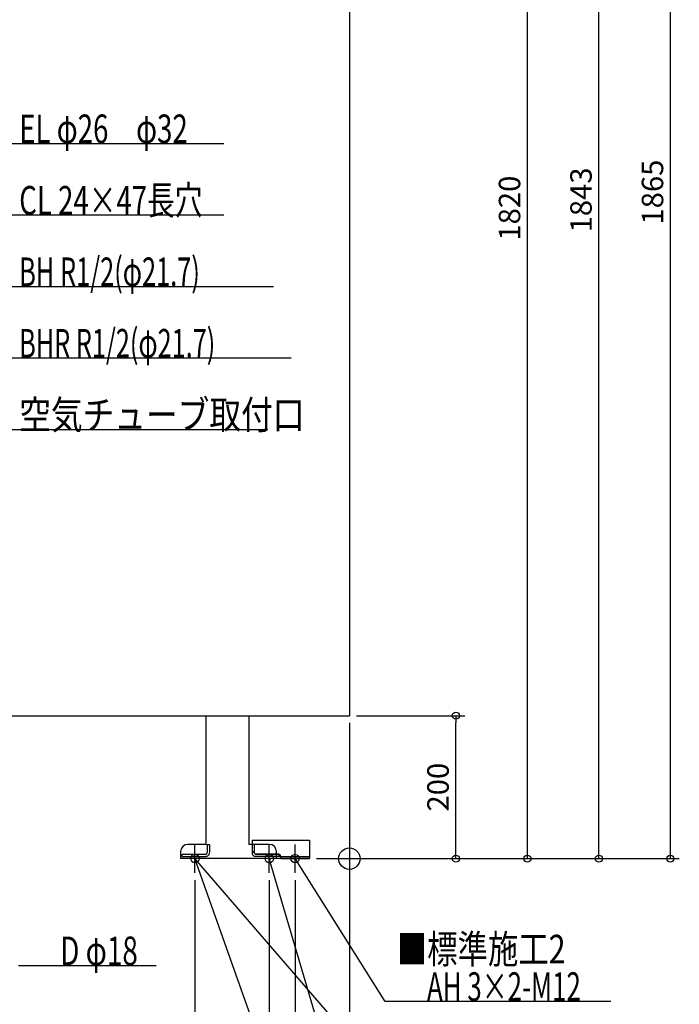
# Model space of a CAD drawing. Extents: x -1744 to 831, y -976 to 2319.
# Drawn here: x -461 to 462, y -204 to 1174 of the extents above; entities that cross this region are included whole.
import ezdxf

# ---------------------------------------------------------------- set-up
doc = ezdxf.new("R2010")
doc.units = 0
doc.header["$MEASUREMENT"] = 0
doc.linetypes.add('DASHED', pattern=[0.75, 0.5, -0.25])
doc.layers.get('0').update_dxf_attribs({"color": 3, "linetype": 'CONTINUOUS'})
doc.layers.get('DEFPOINTS').update_dxf_attribs({"linetype": 'CONTINUOUS'})
for name, color, linetype in [('ARRANGE', 1, 'CONTINUOUS'), ('DETAIL', 5, 'CONTINUOUS'), ('FIX', 11, 'CONTINUOUS'), ('NOTE', 4, 'CONTINUOUS'), ('OUTLINE', 3, 'CONTINUOUS'), ('SIZE', 30, 'CONTINUOUS'), ('SYMBOLLINE', 15, 'CONTINUOUS')]:
    doc.layers.add(name, color=color, linetype=linetype)
doc.styles.add('STANDARD1', font='MONOTXT', dxfattribs={"bigfont": 'BIGFONT'})
doc.dimstyles.get("Standard").update_dxf_attribs({"dimtxt": 0.18, "dimasz": 0.18, "dimexe": 0.18, "dimexo": 0.0625, "dimgap": 0.09, "dimtad": 0, "dimtih": 1, "dimtoh": 1, "dimdec": 3, "dimzin": 0, "dimdsep": 46, "dimtxsty": 'STANDARD1', "dimcen": 0.09, "dimadec": 0, "dimazin": 0, "dimtfac": 1, "dimtdec": 3, "dimtofl": 0, "dimtmove": 2, "dimatfit": 3, "dimfxl": 1, "dimtolj": 1, "dimtzin": 12, "dimarcsym": 0})

# ---------------------------------------------------------------- blocks, each defined once
blk = doc.blocks.new('_ORIGIN')
at = {"color": 0, "linetype": 'ByBlock'}
blk.add_line((0, 0), (-1, 0), dxfattribs=at)
blk.add_circle((0, 0), 0.5, dxfattribs=at)
blk = doc.blocks.new('*D17')
at = {"layer": 'DEFPOINTS', "color": 0, "linetype": 'Continuous', "transparency": 16777216}
for p in [(0, 1820), (249, 1820), (-56, 0)]:
    blk.add_point(p, dxfattribs=at)
at = {"layer": 'SIZE', "color": 0, "linetype": 'Continuous', "lineweight": -2, "transparency": 16777216}
for p, q in [((10, 1820), (261.5, 1820)), ((249, 10), (249, 1810)), ((-46, 0), (261.5, 0))]:
    blk.add_line(p, q, dxfattribs=at)
at = {"layer": 'SIZE', "color": 0, "linetype": 'Continuous', "lineweight": -2, "transparency": 16777216, "xscale": 10, "yscale": 10, "zscale": 10}
for p, rotation in [((249, 1820), 90), ((249, 0), 270)]:
    blk.add_blockref('_ORIGIN', p, dxfattribs=dict(at, rotation=rotation))
at = {"layer": 'SIZE', "color": 0, "linetype": 'Continuous', "transparency": 16777216, "insert": (224, 910), "char_height": 30, "attachment_point": 5, "rotation": 90}
blk.add_mtext('\\A1;1820', dxfattribs=at)
blk = doc.blocks.new('*D19')
at = {"layer": 'DEFPOINTS', "color": 0, "linetype": 'Continuous', "transparency": 16777216}
for p in [(170, 1843), (349, 1843), (-56, 0)]:
    blk.add_point(p, dxfattribs=at)
at = {"layer": 'SIZE', "color": 0, "linetype": 'Continuous', "lineweight": -2, "transparency": 16777216}
for p, q in [((180, 1843), (361.5, 1843)), ((349, 10), (349, 1833)), ((-46, 0), (361.5, 0))]:
    blk.add_line(p, q, dxfattribs=at)
at = {"layer": 'SIZE', "color": 0, "linetype": 'Continuous', "lineweight": -2, "transparency": 16777216, "xscale": 10, "yscale": 10, "zscale": 10}
for p, rotation in [((349, 1843), 90), ((349, 0), 270)]:
    blk.add_blockref('_ORIGIN', p, dxfattribs=dict(at, rotation=rotation))
at = {"layer": 'SIZE', "color": 0, "linetype": 'Continuous', "transparency": 16777216, "insert": (324, 921.5), "char_height": 30, "attachment_point": 5, "rotation": 90}
blk.add_mtext('\\A1;1843', dxfattribs=at)
blk = doc.blocks.new('*D20')
at = {"layer": 'DEFPOINTS', "color": 0, "linetype": 'Continuous', "transparency": 16777216}
for p in [(150, 1865), (449, 1865), (-56, 0)]:
    blk.add_point(p, dxfattribs=at)
at = {"layer": 'SIZE', "color": 0, "linetype": 'Continuous', "lineweight": -2, "transparency": 16777216}
for p, q in [((160, 1865), (461.5, 1865)), ((449, 10), (449, 1855)), ((-46, 0), (461.5, 0))]:
    blk.add_line(p, q, dxfattribs=at)
at = {"layer": 'SIZE', "color": 0, "linetype": 'Continuous', "lineweight": -2, "transparency": 16777216, "xscale": 10, "yscale": 10, "zscale": 10}
for p, rotation in [((449, 1865), 90), ((449, 0), 270)]:
    blk.add_blockref('_ORIGIN', p, dxfattribs=dict(at, rotation=rotation))
at = {"layer": 'SIZE', "color": 0, "linetype": 'Continuous', "transparency": 16777216, "insert": (424, 932.5), "char_height": 30, "attachment_point": 5, "rotation": 90}
blk.add_mtext('\\A1;1865', dxfattribs=at)
blk = doc.blocks.new('*D21')
at = {"layer": 'DEFPOINTS', "color": 0, "linetype": 'Continuous', "transparency": 16777216}
for p in [(0, 200), (-760, 0), (0, -964)]:
    blk.add_point(p, dxfattribs=at)
at = {"layer": 'SIZE', "color": 0, "linetype": 'Continuous', "lineweight": -2, "transparency": 16777216}
for p, q in [((0, 190), (0, -976.5)), ((-760, -10), (-760, -976.5)), ((-750, -964), (-10, -964))]:
    blk.add_line(p, q, dxfattribs=at)
at = {"layer": 'SIZE', "color": 0, "linetype": 'Continuous', "lineweight": -2, "transparency": 16777216, "xscale": 10, "yscale": 10, "zscale": 10, "rotation": 180}
blk.add_blockref('_ORIGIN', (-760, -964), dxfattribs=at)
at = {"layer": 'SIZE', "color": 0, "linetype": 'Continuous', "lineweight": -2, "transparency": 16777216, "xscale": 10, "yscale": 10, "zscale": 10}
blk.add_blockref('_ORIGIN', (0, -964), dxfattribs=at)
at = {"layer": 'SIZE', "color": 0, "linetype": 'Continuous', "transparency": 16777216, "insert": (-380, -939), "char_height": 30, "attachment_point": 5}
blk.add_mtext('\\A1;760', dxfattribs=at)
blk = doc.blocks.new('*D23')
at = {"layer": 'DEFPOINTS', "color": 0, "linetype": 'Continuous', "transparency": 16777216}
for p in [(-646, -20), (-216, -20), (-216, -864)]:
    blk.add_point(p, dxfattribs=at)
at = {"layer": 'SIZE', "color": 0, "linetype": 'Continuous', "lineweight": -2, "transparency": 16777216}
for p, q in [((-646, -30), (-646, -876.5)), ((-216, -30), (-216, -876.5)), ((-636, -864), (-226, -864))]:
    blk.add_line(p, q, dxfattribs=at)
at = {"layer": 'SIZE', "color": 0, "linetype": 'Continuous', "lineweight": -2, "transparency": 16777216, "xscale": 10, "yscale": 10, "zscale": 10, "rotation": 180}
blk.add_blockref('_ORIGIN', (-646, -864), dxfattribs=at)
at = {"layer": 'SIZE', "color": 0, "linetype": 'Continuous', "lineweight": -2, "transparency": 16777216, "xscale": 10, "yscale": 10, "zscale": 10}
blk.add_blockref('_ORIGIN', (-216, -864), dxfattribs=at)
at = {"layer": 'SIZE', "color": 0, "linetype": 'Continuous', "transparency": 16777216, "insert": (-431, -839), "char_height": 30, "attachment_point": 5}
blk.add_mtext('\\A1;430', dxfattribs=at)
blk = doc.blocks.new('*D24')
at = {"layer": 'DEFPOINTS', "color": 0, "linetype": 'Continuous', "transparency": 16777216}
for p in [(0, 200), (-216, -20), (0, -864)]:
    blk.add_point(p, dxfattribs=at)
at = {"layer": 'SIZE', "color": 0, "linetype": 'Continuous', "lineweight": -2, "transparency": 16777216}
for p, q in [((0, 190), (0, -876.5)), ((-216, -30), (-216, -876.5)), ((-206, -864), (-10, -864))]:
    blk.add_line(p, q, dxfattribs=at)
at = {"layer": 'SIZE', "color": 0, "linetype": 'Continuous', "lineweight": -2, "transparency": 16777216, "xscale": 10, "yscale": 10, "zscale": 10, "rotation": 180}
blk.add_blockref('_ORIGIN', (-216, -864), dxfattribs=at)
at = {"layer": 'SIZE', "color": 0, "linetype": 'Continuous', "lineweight": -2, "transparency": 16777216, "xscale": 10, "yscale": 10, "zscale": 10}
blk.add_blockref('_ORIGIN', (0, -864), dxfattribs=at)
at = {"layer": 'SIZE', "color": 0, "linetype": 'Continuous', "transparency": 16777216, "insert": (-108, -839), "char_height": 30, "attachment_point": 5}
blk.add_mtext('\\A1;216', dxfattribs=at)
blk = doc.blocks.new('*D26')
at = {"layer": 'DEFPOINTS', "color": 0, "linetype": 'Continuous', "transparency": 16777216}
for p in [(-506, -20), (-216, -20), (-216, -764)]:
    blk.add_point(p, dxfattribs=at)
at = {"layer": 'SIZE', "color": 0, "linetype": 'Continuous', "lineweight": -2, "transparency": 16777216}
for p, q in [((-506, -30), (-506, -776.5)), ((-216, -30), (-216, -776.5)), ((-496, -764), (-226, -764))]:
    blk.add_line(p, q, dxfattribs=at)
at = {"layer": 'SIZE', "color": 0, "linetype": 'Continuous', "lineweight": -2, "transparency": 16777216, "xscale": 10, "yscale": 10, "zscale": 10, "rotation": 180}
blk.add_blockref('_ORIGIN', (-506, -764), dxfattribs=at)
at = {"layer": 'SIZE', "color": 0, "linetype": 'Continuous', "lineweight": -2, "transparency": 16777216, "xscale": 10, "yscale": 10, "zscale": 10}
blk.add_blockref('_ORIGIN', (-216, -764), dxfattribs=at)
at = {"layer": 'SIZE', "color": 0, "linetype": 'Continuous', "transparency": 16777216, "insert": (-361, -739), "char_height": 30, "attachment_point": 5}
blk.add_mtext('\\A1;290', dxfattribs=at)
blk = doc.blocks.new('*D27')
at = {"layer": 'DEFPOINTS', "color": 0, "linetype": 'Continuous', "transparency": 16777216}
for p in [(-216, -20), (-76, -20), (-76, -764)]:
    blk.add_point(p, dxfattribs=at)
at = {"layer": 'SIZE', "color": 0, "linetype": 'Continuous', "lineweight": -2, "transparency": 16777216}
for p, q in [((-216, -30), (-216, -776.5)), ((-76, -30), (-76, -776.5)), ((-206, -764), (-86, -764))]:
    blk.add_line(p, q, dxfattribs=at)
at = {"layer": 'SIZE', "color": 0, "linetype": 'Continuous', "lineweight": -2, "transparency": 16777216, "xscale": 10, "yscale": 10, "zscale": 10, "rotation": 180}
blk.add_blockref('_ORIGIN', (-216, -764), dxfattribs=at)
at = {"layer": 'SIZE', "color": 0, "linetype": 'Continuous', "lineweight": -2, "transparency": 16777216, "xscale": 10, "yscale": 10, "zscale": 10}
blk.add_blockref('_ORIGIN', (-76, -764), dxfattribs=at)
at = {"layer": 'SIZE', "color": 0, "linetype": 'Continuous', "transparency": 16777216, "insert": (-146, -739), "char_height": 30, "attachment_point": 5}
blk.add_mtext('\\A1;140', dxfattribs=at)
blk = doc.blocks.new('*D28')
at = {"layer": 'DEFPOINTS', "color": 0, "linetype": 'Continuous', "transparency": 16777216}
for p in [(0, 200), (-76, -20), (0, -764)]:
    blk.add_point(p, dxfattribs=at)
at = {"layer": 'SIZE', "color": 0, "linetype": 'Continuous', "lineweight": -2, "transparency": 16777216}
for p, q in [((0, 190), (0, -776.5)), ((-76, -30), (-76, -776.5)), ((-66, -764), (-10, -764))]:
    blk.add_line(p, q, dxfattribs=at)
at = {"layer": 'SIZE', "color": 0, "linetype": 'Continuous', "lineweight": -2, "transparency": 16777216, "xscale": 10, "yscale": 10, "zscale": 10, "rotation": 180}
blk.add_blockref('_ORIGIN', (-76, -764), dxfattribs=at)
at = {"layer": 'SIZE', "color": 0, "linetype": 'Continuous', "lineweight": -2, "transparency": 16777216, "xscale": 10, "yscale": 10, "zscale": 10}
blk.add_blockref('_ORIGIN', (0, -764), dxfattribs=at)
at = {"layer": 'SIZE', "color": 0, "linetype": 'Continuous', "transparency": 16777216, "insert": (-38, -739), "char_height": 30, "attachment_point": 5}
blk.add_mtext('\\A1;76', dxfattribs=at)
blk = doc.blocks.new('*D29')
at = {"layer": 'DEFPOINTS', "color": 0, "linetype": 'Continuous', "transparency": 16777216}
for p in [(0, 200), (-112, -20), (-112, -664)]:
    blk.add_point(p, dxfattribs=at)
at = {"layer": 'SIZE', "color": 0, "linetype": 'Continuous', "lineweight": -2, "transparency": 16777216}
for p, q in [((0, 190), (0, -676.5)), ((-112, -30), (-112, -676.5)), ((-10, -664), (-102, -664))]:
    blk.add_line(p, q, dxfattribs=at)
at = {"layer": 'SIZE', "color": 0, "linetype": 'Continuous', "lineweight": -2, "transparency": 16777216, "xscale": 10, "yscale": 10, "zscale": 10, "rotation": 180}
blk.add_blockref('_ORIGIN', (-112, -664), dxfattribs=at)
at = {"layer": 'SIZE', "color": 0, "linetype": 'Continuous', "lineweight": -2, "transparency": 16777216, "xscale": 10, "yscale": 10, "zscale": 10}
blk.add_blockref('_ORIGIN', (0, -664), dxfattribs=at)
at = {"layer": 'SIZE', "color": 0, "linetype": 'Continuous', "transparency": 16777216, "insert": (-56, -639), "char_height": 30, "attachment_point": 5}
blk.add_mtext('\\A1;112', dxfattribs=at)
blk = doc.blocks.new('*D30')
at = {"layer": 'DEFPOINTS', "color": 0, "linetype": 'Continuous', "transparency": 16777216}
for p in [(-646, -20), (-112, -20), (-646, -664)]:
    blk.add_point(p, dxfattribs=at)
at = {"layer": 'SIZE', "color": 0, "linetype": 'Continuous', "lineweight": -2, "transparency": 16777216}
for p, q in [((-646, -30), (-646, -676.5)), ((-112, -30), (-112, -676.5)), ((-122, -664), (-636, -664))]:
    blk.add_line(p, q, dxfattribs=at)
at = {"layer": 'SIZE', "color": 0, "linetype": 'Continuous', "lineweight": -2, "transparency": 16777216, "xscale": 10, "yscale": 10, "zscale": 10, "rotation": 180}
blk.add_blockref('_ORIGIN', (-646, -664), dxfattribs=at)
at = {"layer": 'SIZE', "color": 0, "linetype": 'Continuous', "lineweight": -2, "transparency": 16777216, "xscale": 10, "yscale": 10, "zscale": 10}
blk.add_blockref('_ORIGIN', (-112, -664), dxfattribs=at)
at = {"layer": 'SIZE', "color": 0, "linetype": 'Continuous', "transparency": 16777216, "insert": (-379, -639), "char_height": 30, "attachment_point": 5}
blk.add_mtext('\\A1;534', dxfattribs=at)
blk = doc.blocks.new('*D36')
at = {"layer": 'DEFPOINTS', "color": 0, "linetype": 'Continuous', "transparency": 16777216}
for p in [(0, 200), (149, 200), (-56, 0)]:
    blk.add_point(p, dxfattribs=at)
at = {"layer": 'SIZE', "color": 0, "linetype": 'Continuous', "lineweight": -2, "transparency": 16777216}
for p, q in [((10, 200), (161.5, 200)), ((149, 10), (149, 190)), ((-46, 0), (161.5, 0))]:
    blk.add_line(p, q, dxfattribs=at)
at = {"layer": 'SIZE', "color": 0, "linetype": 'Continuous', "lineweight": -2, "transparency": 16777216, "xscale": 10, "yscale": 10, "zscale": 10}
for p, rotation in [((149, 200), 90), ((149, 0), 270)]:
    blk.add_blockref('_ORIGIN', p, dxfattribs=dict(at, rotation=rotation))
at = {"layer": 'SIZE', "color": 0, "linetype": 'Continuous', "transparency": 16777216, "insert": (124, 100), "char_height": 30, "attachment_point": 5, "rotation": 90}
blk.add_mtext('\\A1;200', dxfattribs=at)

msp = doc.modelspace()

# ---------------------------------------------------------------- linework, layer by layer
at = {"layer": 'ARRANGE', "linetype": 'Continuous'}
msp.add_circle((0, 0), 15, dxfattribs=at)
at = {"layer": 'DETAIL', "linetype": 'Continuous'}
for p, q in [((0, 1820), (0, 200)), ((-650, 200), (0, 200)), ((-200.49968, 20), (-200.49968, 200)), ((-140.49968, 200), (-140.49968, 20)), ((-200.49968, 20), (-226, 20)), ((-112, 20), (-140.49968, 20)), ((-236, 10), (-236, 0)), ((-96, 0), (-236, 0)), ((-102, 0), (-102, 10)), ((-96, 3.2), (-102, 3.2)), ((-96, 3.2), (-96, 0))]:
    msp.add_line(p, q, dxfattribs=at)
at = {"layer": 'DETAIL', "linetype": 'DASHED'}
for p, q in [((-198.75, 20), (-195.55, 20)), ((-198.75, 20), (-198.75, 8.4)), ((-195.55, 20), (-195.55, 8.4)), ((-136.2, 20), (-136.2, 8.4)), ((-133, 20), (-136.2, 20)), ((-133, 20), (-133, 8.4)), ((-233.75, 6.4), (-200.75, 6.4)), ((-233.75, 3.2), (-233.75, 6.4)), ((-233.75, 3.2), (-200.75, 3.2)), ((-98, 6.4), (-131, 6.4)), ((-98, 3.2), (-131, 3.2)), ((-98, 3.2), (-98, 6.4))]:
    msp.add_line(p, q, dxfattribs=at)
at = {"layer": 'DETAIL', "linetype": 'Continuous'}
for centre, start, end in [((-226, 10), 90, 180), ((-112, 10), 0, 90)]:
    msp.add_arc(centre, 10, start, end, dxfattribs=at)
at = {"layer": 'DETAIL', "linetype": 'DASHED'}
for centre, radius, start, end in [((-200.75, 8.4), 5.2, 270, 0), ((-200.75, 8.4), 2, 270, 0), ((-131, 8.4), 5.2, 180, 270), ((-131, 8.4), 2, 180, 270)]:
    msp.add_arc(centre, radius, start, end, dxfattribs=at)
at = {"layer": 'FIX', "linetype": 'Continuous'}
for centre in [(-216, 0), (-112, 0), (-76, 0)]:
    msp.add_circle(centre, 6, dxfattribs=at)
at = {"layer": 'NOTE', "linetype": 'Continuous'}
for p, q in [((-175.64624, 1000), (-520.34625, 1000)), ((-175.64624, 900), (-520.34625, 900)), ((-106.04622, 800), (-520.34625, 800)), ((-81.44621, 700), (-520.34625, 700)), ((-113.84623, 600), (-520.34625, 600)), ((-216, -20), (-216, 20)), ((-112, -20), (-112, 20)), ((-76, -20), (-76, 20)), ((-196, 0), (-236, 0)), ((50, -750), (-216, 0)), ((-216, 0), (-214.86639, -1.6477)), ((-216, 0), (-215.84211, -1.99376)), ((49.98128, -307.79374), (-216, 0)), ((-216, 0), (-214.41899, -1.22491)), ((-216, 0), (-215.24326, -1.85131)), ((-92, 0), (-132, 0)), ((50, -550), (-112, 0)), ((-112, 0), (-110.95762, -1.70688)), ((-112, 0), (-111.95071, -1.99939)), ((-56, 0), (-96, 0)), ((50, -200), (-76, 0)), ((-76, 0), (-74.53228, -1.3586)), ((-76, 0), (-75.40822, -1.91044)), ((-270.09998, -150), (-463, -150)), ((365.89999, -200), (50, -200))]:
    msp.add_line(p, q, dxfattribs=at)
at = {"layer": 'OUTLINE', "linetype": 'Continuous'}
for p, q in [((0, 1820), (0, 200)), ((-650, 200), (0, 200)), ((-200.49968, 20), (-200.49968, 200)), ((-140.49968, 200), (-140.49968, 20)), ((-200.49968, 20), (-226, 20)), ((-112, 20), (-140.49968, 20)), ((-236, 10), (-236, 0)), ((-96, 0), (-236, 0)), ((-102, 0), (-102, 10)), ((-96, 3.2), (-102, 3.2)), ((-96, 0), (-96, 3.2))]:
    msp.add_line(p, q, dxfattribs=at)
for centre, start, end in [((-226, 10), 90, 180), ((-112, 10), 0, 90)]:
    msp.add_arc(centre, 10, start, end, dxfattribs=at)
at = {"layer": 'SYMBOLLINE', "linetype": 'Continuous'}
for p, q in [((-136, 26), (-56, 26)), ((-136, 26), (-136, 11)), ((-56, 26), (-56, 0)), ((-131, 6), (-136, 11)), ((-98.5, 6), (-131, 6)), ((-96, 0), (-96, 3.5)), ((-96, 3.2), (-56, 3.2)), ((-96, 0), (-56, 0))]:
    msp.add_line(p, q, dxfattribs=at)
msp.add_arc((-98.5, 3.5), 2.5, 0, 90, dxfattribs=at)

# ---------------------------------------------------------------- texts
at = {"layer": 'NOTE', "linetype": 'Continuous', "style": 'STANDARD1'}
for s, rotation, width, p in [('EL φ26\u3000φ32', 0.0000025, 0.708824, (-461.84625, 1001)), ('CL 24×47長穴', 0.0000025, 0.708824, (-461.84625, 901)), ('BH R1/2(φ21.7)', 359.99999567, 0.65, (-461.84622, 801)), ('BHR R1/2(φ21.7)', 359.99999567, 0.647635, (-461.84622, 701)), ('空気チューブ取付口', 0.0000025, 0.8125, (-461.84622, 601)), ('D φ18', 359.99999567, 0.715625, (-404.5, -149)), ('■標準施工2', 0.0000025, 0.778448, (66.37934, -146.58266)), ('AH 3×2-M12', 0.0000025, 0.664286, (108.5, -199))]:
    msp.add_text(s, height=40, rotation=rotation, dxfattribs=dict(at, width=width)).set_placement(p)

# ---------------------------------------------------------------- dimensions: what is measured, and where the dimension line sits
at = {"layer": 'SIZE', "linetype": 'Continuous'}
for base, p2, picture, middle in [((449, 1865), (150, 1865), '*D20', (424, 932.5)), ((349, 1843), (170, 1843), '*D19', (324, 921.5)), ((249, 1820), (0, 1820), '*D17', (224, 910)), ((149, 200), (0, 200), '*D36', (124, 100))]:
    dim = msp.add_linear_dim(base=base, p1=(-56, 0), p2=p2, angle=90, dimstyle='STANDARD', override={"dimtxt": 30, "dimasz": 10, "dimexe": 12.5, "dimexo": 10, "dimgap": 10, "dimtad": 3, "dimtih": 0, "dimtoh": 0, "dimdec": 4, "dimzin": 12, "dimtxsty": 'STANDARD', "dimblk1": 'ORIGIN', "dimblk2": 'ORIGIN', "dimsah": 1, "dimcen": 2.5, "dimtfac": 0.714286, "dimtdec": 4, "dimtofl": 1, "dimtmove": 0, "dimldrblk": 'ORIGIN', "dimtzin": 0}, dxfattribs=at)
    dim.commit()
    dim.dimension.update_dxf_attribs({"geometry": picture, "text_midpoint": middle})
for base, p1, p2, picture, middle in [((0, -964), (-760, 0), (0, 200), '*D21', (-380, -939)), ((0, -864), (-216, -20), (0, 200), '*D24', (-108, -839)), ((-216, -864), (-646, -20), (-216, -20), '*D23', (-431, -839)), ((-216, -764), (-506, -20), (-216, -20), '*D26', (-361, -739)), ((-76, -764), (-216, -20), (-76, -20), '*D27', (-146, -739))]:
    dim = msp.add_linear_dim(base=base, p1=p1, p2=p2, dimstyle='STANDARD', override={"dimtxt": 30, "dimasz": 10, "dimexe": 12.5, "dimexo": 10, "dimgap": 10, "dimtad": 3, "dimtih": 0, "dimtoh": 0, "dimdec": 4, "dimzin": 12, "dimtxsty": 'STANDARD', "dimblk1": 'ORIGIN', "dimblk2": 'ORIGIN', "dimsah": 1, "dimcen": 2.5, "dimtfac": 0.714286, "dimtdec": 4, "dimtofl": 1, "dimtmove": 0, "dimldrblk": 'ORIGIN', "dimtzin": 0}, dxfattribs=at)
    dim.commit()
    dim.dimension.update_dxf_attribs({"geometry": picture, "text_midpoint": middle})
for base, p1, p2, picture, middle in [((-112, -664), (0, 200), (-112, -20), '*D29', (-56, -664)), ((0, -764), (-76, -20), (0, 200), '*D28', (-38, -764)), ((-646, -664), (-112, -20), (-646, -20), '*D30', (-379, -664))]:
    dim = msp.add_linear_dim(base=base, p1=p1, p2=p2, dimstyle='STANDARD', override={"dimtxt": 30, "dimasz": 10, "dimexe": 12.5, "dimexo": 10, "dimgap": 10, "dimtad": 3, "dimtih": 0, "dimtoh": 0, "dimdec": 4, "dimzin": 12, "dimtxsty": 'STANDARD', "dimblk1": 'ORIGIN', "dimblk2": 'ORIGIN', "dimsah": 1, "dimcen": 2.5, "dimtfac": 0.714286, "dimtdec": 4, "dimtofl": 1, "dimtmove": 0, "dimldrblk": 'ORIGIN', "dimtzin": 0}, dxfattribs=at)
    dim.commit()
    dim.dimension.update_dxf_attribs({"geometry": picture, "text_midpoint": middle, "dimtype": 160})

doc.saveas('drawing.dxf')
